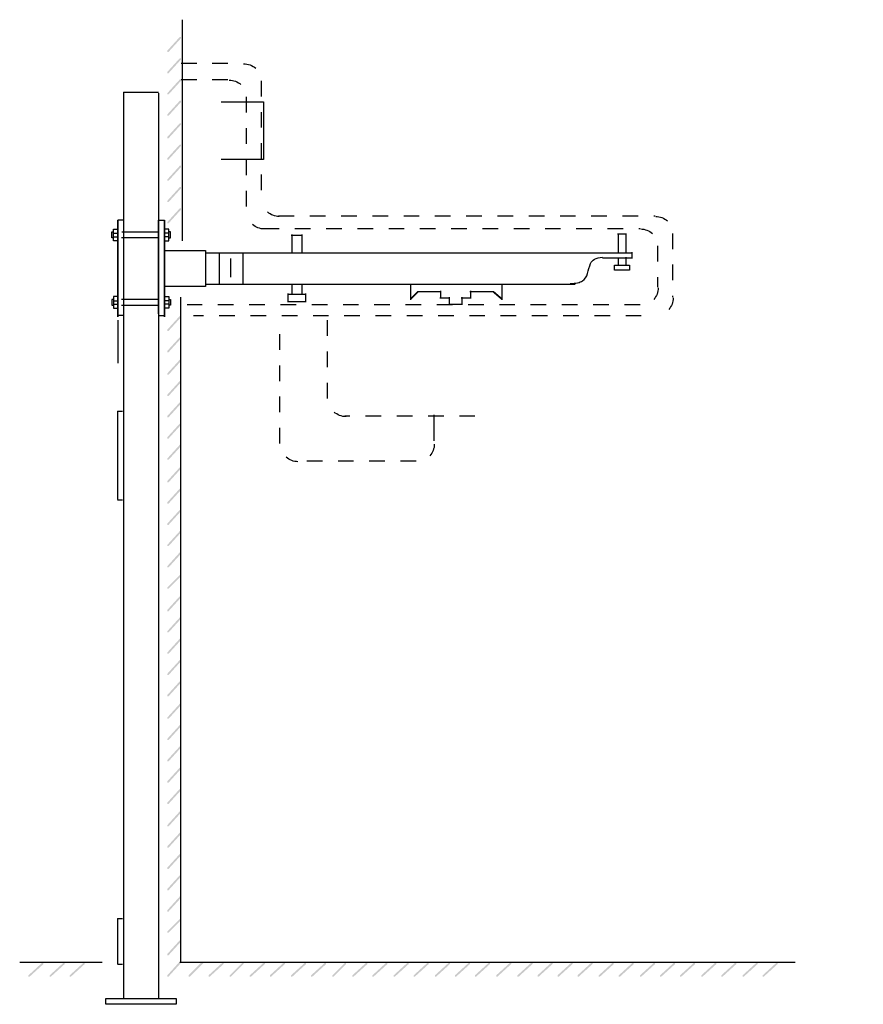
# Model space of a CAD drawing. Extents: x 14 to 175, y 91 to 265.
# Drawn here: x 60 to 118, y 138 to 205 of the extents above; entities that cross this region are included whole.
import ezdxf

# ---------------------------------------------------------------- set-up
doc = ezdxf.new("R2010")
doc.units = 0
doc.linetypes.add('AI9-LType3', pattern=[2.116667, 1.058333, -1.058333])
doc.linetypes.add('AI9-LType4', pattern=[2.822187, 1.763854, -1.058333])
doc.layers.add('LAYER_1', color=160, linetype='Continuous')

# ---------------------------------------------------------------- blocks, each defined once
blk = doc.blocks.new('AI9-BLK73')
at = {"layer": 'LAYER_1', "color": 7}
blk.add_open_spline([(-1.104, -0.892), (-0.71, -0.892), (-0.428, -0.834), (-0.257, -0.723), (-0.089, -0.608), (0.024, -0.439), (0.082, -0.215), (0.137, 0.012), (0.207, 0.238), (0.293, 0.463), (0.376, 0.69), (0.645, 0.831), (1.098, 0.886)], degree=3, knots=[0, 0, 0, 0, 1, 1, 1, 2, 2, 2, 3, 3, 3, 4, 4, 4, 4], dxfattribs=at)
blk = doc.blocks.new('AI9-BLK72')
at = {"layer": 'LAYER_1'}
h = blk.add_hatch(color=7, dxfattribs=at)
h.dxf.hatch_style = 2
h.paths.add_polyline_path([(-30.522, 15.007), (-30.437, 15.007), (-29.844, 14.499), (-29.844, 14.415), (-29.929, 14.415), (-30.522, 14.923)], is_closed=False)
at = {"layer": 'LAYER_1', "color": 7, "linetype": 'AI9-LType3'}
for p, q in [((-51.604, 30.416), (-47.455, 30.416)), ((-51.604, 29.316), (-48.386, 29.316)), ((-46.185, 29.231), (-46.185, 21.273)), ((-47.201, 28.13), (-47.201, 20.426)), ((-45, 20.087), (-19.515, 20.087)), ((-46.016, 19.24), (-20.531, 19.24)), ((-18.33, 18.902), (-18.33, 14.584)), ((-19.346, 18.055), (-19.346, 15.261)), ((-20.531, 14.076), (-51.18, 14.076)), ((-20.446, 13.314), (-50.757, 13.314)), ((-44.915, 4.678), (-44.915, 13.06)), ((-41.698, 7.726), (-41.698, 13.06)), ((-31.707, 6.54), (-40.512, 6.54)), ((-35.686, 3.493), (-43.73, 3.493))]:
    blk.add_line(p, q, dxfattribs=at)
at = {"layer": 'LAYER_1', "color": 7}
for p, q in [((-44.153, 18.775), (-43.391, 18.775)), ((-22.055, 18.86), (-21.462, 18.86)), ((-49.915, 17.59), (-21.039, 17.59)), ((-49.021, 17.547), (-49.021, 15.515)), ((-47.413, 17.547), (-47.413, 15.43)), ((-21.081, 17.632), (-21.081, 17.209)), ((0.126, 17.75), (7.746, 17.75)), ((13.842, 17.759), (36.279, 17.759)), ((41.854, 17.752), (51.688, 17.752)), ((-23.071, 17.251), (-21.039, 17.251)), ((-22.055, 16.743), (-21.462, 16.743)), ((-49.915, 15.473), (-25.865, 15.473)), ((-29.887, 15.43), (-29.887, 14.415)), ((-25.95, 15.473), (-24.934, 15.473)), ((-44.407, 14.795), (-43.137, 14.795)), ((-44.365, 14.838), (-44.365, 14.245)), ((-44.153, 14.795), (-43.391, 14.795)), ((-43.179, 14.838), (-43.179, 14.245)), ((-32.046, 14.965), (-30.437, 14.965)), ((-32.003, 15.007), (-32.003, 14.499)), ((-44.407, 14.287), (-43.137, 14.287)), ((-33.485, 14.118), (-32.554, 14.118)), ((-32.638, 14.541), (-31.961, 14.541)), ((-32.596, 14.584), (-32.596, 14.16)), ((-51.688, -30.416), (-10.032, -30.416))]:
    blk.add_line(p, q, dxfattribs=at)
at = {"layer": 'LAYER_1', "color": 7, "linetype": 'AI9-LType4'}
blk.add_line((-34.501, 6.625), (-34.501, 4.678), dxfattribs=at)
at = {"layer": 'LAYER_1', "color": 7}
for points in [[(-47.37, 30.374), (-47.067, 30.374), (-46.774, 30.266), (-46.549, 30.07)], [(-48.344, 29.273), (-48.051, 29.273), (-47.768, 29.165), (-47.551, 28.969)], [(-44.957, 20.045), (-45.25, 20.045), (-45.533, 20.153), (-45.751, 20.349)], [(-19.473, 20.045), (-19.18, 20.045), (-18.897, 19.936), (-18.679, 19.74)], [(-45.973, 19.198), (-46.266, 19.198), (-46.549, 19.307), (-46.766, 19.503)], [(-20.489, 19.198), (-20.196, 19.198), (-19.913, 19.086), (-19.696, 18.883)], [(-19.303, 15.219), (-19.303, 14.926), (-19.412, 14.643), (-19.608, 14.426)], [(-18.287, 14.541), (-18.287, 14.249), (-18.396, 13.966), (-18.592, 13.748)], [(-40.428, 6.498), (-40.731, 6.498), (-41.024, 6.611), (-41.249, 6.813)], [(-34.459, 4.635), (-34.459, 4.343), (-34.567, 4.06), (-34.763, 3.842)], [(-43.687, 3.45), (-43.98, 3.45), (-44.263, 3.559), (-44.48, 3.755)]]:
    blk.add_open_spline(points, degree=3, dxfattribs=at)
blk = doc.blocks.new('AI9-BLK71')
at = {"layer": 'LAYER_1'}
h = blk.add_hatch(color=7, dxfattribs=at)
h.dxf.hatch_style = 2
h.paths.add_polyline_path([(-19.812, 31.209), (-19.727, 31.209), (-19.727, 31.124), (-20.574, 30.193), (-20.659, 30.193), (-20.659, 30.278)], is_closed=False)
h = blk.add_hatch(color=7, dxfattribs=at)
h.dxf.hatch_style = 2
h.paths.add_polyline_path([(-19.812, 29.77), (-19.727, 29.77), (-19.727, 29.685), (-20.574, 28.754), (-20.659, 28.754), (-20.659, 28.838)], is_closed=False)
h = blk.add_hatch(color=7, dxfattribs=at)
h.dxf.hatch_style = 2
h.paths.add_polyline_path([(-19.812, 28.33), (-19.727, 28.33), (-19.727, 28.246), (-20.574, 27.315), (-20.659, 27.315), (-20.659, 27.399)], is_closed=False)
h = blk.add_hatch(color=7, dxfattribs=at)
h.dxf.hatch_style = 2
h.paths.add_polyline_path([(-19.812, 26.891), (-19.727, 26.891), (-19.727, 26.807), (-20.574, 25.875), (-20.659, 25.875), (-20.659, 25.96)], is_closed=False)
h = blk.add_hatch(color=7, dxfattribs=at)
h.dxf.hatch_style = 2
h.paths.add_polyline_path([(-19.812, 25.367), (-19.727, 25.367), (-19.727, 25.283), (-20.574, 24.351), (-20.659, 24.351), (-20.659, 24.436)], is_closed=False)
h = blk.add_hatch(color=7, dxfattribs=at)
h.dxf.hatch_style = 2
h.paths.add_polyline_path([(-19.812, 23.928), (-19.727, 23.928), (-19.727, 23.843), (-20.574, 22.912), (-20.659, 22.912), (-20.659, 22.996)], is_closed=False)
h = blk.add_hatch(color=7, dxfattribs=at)
h.dxf.hatch_style = 2
h.paths.add_polyline_path([(-19.812, 22.488), (-19.727, 22.488), (-19.727, 22.404), (-20.574, 21.473), (-20.659, 21.473), (-20.659, 21.557)], is_closed=False)
h = blk.add_hatch(color=7, dxfattribs=at)
h.dxf.hatch_style = 2
h.paths.add_polyline_path([(-19.812, 21.049), (-19.727, 21.049), (-19.727, 20.965), (-20.574, 20.033), (-20.659, 20.033), (-20.659, 20.118)], is_closed=False)
h = blk.add_hatch(color=7, dxfattribs=at)
h.dxf.hatch_style = 2
h.paths.add_polyline_path([(-19.812, 19.61), (-19.727, 19.61), (-19.727, 19.525), (-20.574, 18.594), (-20.659, 18.594), (-20.659, 18.679)], is_closed=False)
h = blk.add_hatch(color=7, dxfattribs=at)
h.dxf.hatch_style = 2
h.paths.add_polyline_path([(-3.725, 14.022), (-3.641, 14.022), (-3.641, 13.937), (-4.149, 13.429), (-4.233, 13.429), (-4.233, 13.514)], is_closed=False)
h = blk.add_hatch(color=7, dxfattribs=at)
h.dxf.hatch_style = 2
h.paths.add_polyline_path([(-19.812, 12.329), (-19.727, 12.329), (-19.727, 12.244), (-20.574, 11.313), (-20.659, 11.313), (-20.659, 11.397)], is_closed=False)
h = blk.add_hatch(color=7, dxfattribs=at)
h.dxf.hatch_style = 2
h.paths.add_polyline_path([(-19.812, 10.889), (-19.727, 10.889), (-19.727, 10.805), (-20.574, 9.873), (-20.659, 9.873), (-20.659, 9.958)], is_closed=False)
h = blk.add_hatch(color=7, dxfattribs=at)
h.dxf.hatch_style = 2
h.paths.add_polyline_path([(-19.812, 9.365), (-19.727, 9.365), (-19.727, 9.28), (-20.574, 8.349), (-20.659, 8.349), (-20.659, 8.434)], is_closed=False)
h = blk.add_hatch(color=7, dxfattribs=at)
h.dxf.hatch_style = 2
h.paths.add_polyline_path([(-19.812, 7.926), (-19.727, 7.926), (-19.727, 7.841), (-20.574, 6.91), (-20.659, 6.91), (-20.659, 6.994)], is_closed=False)
h = blk.add_hatch(color=7, dxfattribs=at)
h.dxf.hatch_style = 2
h.paths.add_polyline_path([(-19.812, 6.487), (-19.727, 6.487), (-19.727, 6.402), (-20.574, 5.471), (-20.659, 5.471), (-20.659, 5.555)], is_closed=False)
h = blk.add_hatch(color=7, dxfattribs=at)
h.dxf.hatch_style = 2
h.paths.add_polyline_path([(-19.812, 5.047), (-19.727, 5.047), (-19.727, 4.963), (-20.574, 4.031), (-20.659, 4.031), (-20.659, 4.116)], is_closed=False)
h = blk.add_hatch(color=7, dxfattribs=at)
h.dxf.hatch_style = 2
h.paths.add_polyline_path([(-19.812, 3.608), (-19.727, 3.608), (-19.727, 3.523), (-20.574, 2.592), (-20.659, 2.592), (-20.659, 2.677)], is_closed=False)
h = blk.add_hatch(color=7, dxfattribs=at)
h.dxf.hatch_style = 2
h.paths.add_polyline_path([(-19.812, 2.084), (-19.727, 2.084), (-19.727, 1.999), (-20.574, 1.068), (-20.659, 1.068), (-20.659, 1.152)], is_closed=False)
h = blk.add_hatch(color=7, dxfattribs=at)
h.dxf.hatch_style = 2
h.paths.add_polyline_path([(-19.812, 0.644), (-19.727, 0.644), (-19.727, 0.56), (-20.574, -0.371), (-20.659, -0.371), (-20.659, -0.287)], is_closed=False)
h = blk.add_hatch(color=7, dxfattribs=at)
h.dxf.hatch_style = 2
h.paths.add_polyline_path([(-19.812, -0.795), (-19.727, -0.795), (-19.727, -0.879), (-20.574, -1.811), (-20.659, -1.811), (-20.659, -1.726)], is_closed=False)
h = blk.add_hatch(color=7, dxfattribs=at)
h.dxf.hatch_style = 2
h.paths.add_polyline_path([(-19.812, -2.234), (-19.727, -2.234), (-19.727, -2.319), (-20.574, -3.25), (-20.659, -3.25), (-20.659, -3.165)], is_closed=False)
h = blk.add_hatch(color=7, dxfattribs=at)
h.dxf.hatch_style = 2
h.paths.add_polyline_path([(-19.812, -3.673), (-19.727, -3.673), (-19.727, -3.758), (-20.574, -4.69), (-20.659, -4.69), (-20.659, -4.605)], is_closed=False)
h = blk.add_hatch(color=7, dxfattribs=at)
h.dxf.hatch_style = 2
h.paths.add_polyline_path([(-19.812, -5.198), (-19.727, -5.198), (-19.727, -5.282), (-20.574, -6.129), (-20.659, -6.129), (-20.659, -6.044)], is_closed=False)
h = blk.add_hatch(color=7, dxfattribs=at)
h.dxf.hatch_style = 2
h.paths.add_polyline_path([(-19.812, -6.637), (-19.727, -6.637), (-19.727, -6.721), (-20.574, -7.653), (-20.659, -7.653), (-20.659, -7.568)], is_closed=False)
h = blk.add_hatch(color=7, dxfattribs=at)
h.dxf.hatch_style = 2
h.paths.add_polyline_path([(-19.812, -8.076), (-19.727, -8.076), (-19.727, -8.161), (-20.574, -9.092), (-20.659, -9.092), (-20.659, -9.007)], is_closed=False)
h = blk.add_hatch(color=7, dxfattribs=at)
h.dxf.hatch_style = 2
h.paths.add_polyline_path([(-19.812, -9.515), (-19.727, -9.515), (-19.727, -9.6), (-20.574, -10.531), (-20.659, -10.531), (-20.659, -10.447)], is_closed=False)
h = blk.add_hatch(color=7, dxfattribs=at)
h.dxf.hatch_style = 2
h.paths.add_polyline_path([(-19.812, -10.955), (-19.727, -10.955), (-19.727, -11.039), (-20.574, -11.971), (-20.659, -11.971), (-20.659, -11.886)], is_closed=False)
h = blk.add_hatch(color=7, dxfattribs=at)
h.dxf.hatch_style = 2
h.paths.add_polyline_path([(-19.812, -12.394), (-19.727, -12.394), (-19.727, -12.479), (-20.574, -13.41), (-20.659, -13.41), (-20.659, -13.326)], is_closed=False)
h = blk.add_hatch(color=7, dxfattribs=at)
h.dxf.hatch_style = 2
h.paths.add_polyline_path([(-19.812, -13.918), (-19.727, -13.918), (-19.727, -14.003), (-20.574, -14.934), (-20.659, -14.934), (-20.659, -14.849)], is_closed=False)
h = blk.add_hatch(color=7, dxfattribs=at)
h.dxf.hatch_style = 2
h.paths.add_polyline_path([(-19.812, -15.357), (-19.727, -15.357), (-19.727, -15.442), (-20.574, -16.373), (-20.659, -16.373), (-20.659, -16.289)], is_closed=False)
h = blk.add_hatch(color=7, dxfattribs=at)
h.dxf.hatch_style = 2
h.paths.add_polyline_path([(-19.812, -16.797), (-19.727, -16.797), (-19.727, -16.881), (-20.574, -17.813), (-20.659, -17.813), (-20.659, -17.728)], is_closed=False)
h = blk.add_hatch(color=7, dxfattribs=at)
h.dxf.hatch_style = 2
h.paths.add_polyline_path([(-19.812, -18.236), (-19.727, -18.236), (-19.727, -18.321), (-20.574, -19.252), (-20.659, -19.252), (-20.659, -19.167)], is_closed=False)
h = blk.add_hatch(color=7, dxfattribs=at)
h.dxf.hatch_style = 2
h.paths.add_polyline_path([(-19.812, -19.676), (-19.727, -19.676), (-19.727, -19.76), (-20.574, -20.692), (-20.659, -20.692), (-20.659, -20.607)], is_closed=False)
h = blk.add_hatch(color=7, dxfattribs=at)
h.dxf.hatch_style = 2
h.paths.add_polyline_path([(-19.812, -21.199), (-19.727, -21.199), (-19.727, -21.284), (-20.574, -22.215), (-20.659, -22.215), (-20.659, -22.131)], is_closed=False)
h = blk.add_hatch(color=7, dxfattribs=at)
h.dxf.hatch_style = 2
h.paths.add_polyline_path([(-19.812, -22.639), (-19.727, -22.639), (-19.727, -22.723), (-20.574, -23.655), (-20.659, -23.655), (-20.659, -23.57)], is_closed=False)
h = blk.add_hatch(color=7, dxfattribs=at)
h.dxf.hatch_style = 2
h.paths.add_polyline_path([(-19.812, -24.078), (-19.727, -24.078), (-19.727, -24.163), (-20.574, -25.094), (-20.659, -25.094), (-20.659, -25.009)], is_closed=False)
h = blk.add_hatch(color=7, dxfattribs=at)
h.dxf.hatch_style = 2
h.paths.add_polyline_path([(-19.812, -25.517), (-19.727, -25.517), (-19.727, -25.602), (-20.574, -26.534), (-20.659, -26.534), (-20.659, -26.449)], is_closed=False)
h = blk.add_hatch(color=7, dxfattribs=at)
h.dxf.hatch_style = 2
h.paths.add_polyline_path([(-19.812, -26.957), (-19.727, -26.957), (-19.727, -27.042), (-20.574, -27.973), (-20.659, -27.973), (-20.659, -27.888)], is_closed=False)
h = blk.add_hatch(color=7, dxfattribs=at)
h.dxf.hatch_style = 2
h.paths.add_polyline_path([(-19.812, -28.481), (-19.727, -28.481), (-19.727, -28.565), (-20.574, -29.412), (-20.659, -29.412), (-20.659, -29.327)], is_closed=False)
h = blk.add_hatch(color=7, dxfattribs=at)
h.dxf.hatch_style = 2
h.paths.add_polyline_path([(-19.812, -29.92), (-19.727, -29.92), (-19.727, -30.005), (-20.574, -30.936), (-20.659, -30.936), (-20.659, -30.851)], is_closed=False)
h = blk.add_hatch(color=7, dxfattribs=at)
h.dxf.hatch_style = 2
h.paths.add_polyline_path([(-19.812, -31.359), (-19.727, -31.359), (-19.727, -31.444), (-20.574, -32.376), (-20.659, -32.376), (-20.659, -32.291)], is_closed=False)
h = blk.add_hatch(color=7, dxfattribs=at)
h.dxf.hatch_style = 2
h.paths.add_polyline_path([(-18.288, -31.359), (-18.203, -31.359), (-18.203, -31.444), (-19.135, -32.376), (-19.219, -32.376), (-19.219, -32.291)], is_closed=False)
h = blk.add_hatch(color=7, dxfattribs=at)
h.dxf.hatch_style = 2
h.paths.add_polyline_path([(-16.933, -31.444), (-16.849, -31.444), (-16.849, -31.529), (-17.78, -32.376), (-17.865, -32.376), (-17.865, -32.291)], is_closed=False)
h = blk.add_hatch(color=7, dxfattribs=at)
h.dxf.hatch_style = 2
h.paths.add_polyline_path([(-15.579, -31.444), (-15.494, -31.444), (-15.494, -31.529), (-16.341, -32.376), (-16.425, -32.376), (-16.425, -32.291)], is_closed=False)
h = blk.add_hatch(color=7, dxfattribs=at)
h.dxf.hatch_style = 2
h.paths.add_polyline_path([(-14.139, -31.444), (-14.055, -31.444), (-14.055, -31.529), (-14.986, -32.376), (-15.071, -32.376), (-15.071, -32.291)], is_closed=False)
h = blk.add_hatch(color=7, dxfattribs=at)
h.dxf.hatch_style = 2
h.paths.add_polyline_path([(-12.785, -31.444), (-12.7, -31.444), (-12.7, -31.529), (-13.631, -32.376), (-13.716, -32.376), (-13.716, -32.291)], is_closed=False)
h = blk.add_hatch(color=7, dxfattribs=at)
h.dxf.hatch_style = 2
h.paths.add_polyline_path([(-11.345, -31.444), (-11.261, -31.444), (-11.261, -31.529), (-12.192, -32.376), (-12.277, -32.376), (-12.277, -32.291)], is_closed=False)
h = blk.add_hatch(color=7, dxfattribs=at)
h.dxf.hatch_style = 2
h.paths.add_polyline_path([(-9.991, -31.444), (-9.906, -31.444), (-9.906, -31.529), (-10.837, -32.376), (-10.922, -32.376), (-10.922, -32.291)], is_closed=False)
h = blk.add_hatch(color=7, dxfattribs=at)
h.dxf.hatch_style = 2
h.paths.add_polyline_path([(-8.636, -31.444), (-8.551, -31.444), (-8.551, -31.529), (-9.398, -32.376), (-9.483, -32.376), (-9.483, -32.291)], is_closed=False)
h = blk.add_hatch(color=7, dxfattribs=at)
h.dxf.hatch_style = 2
h.paths.add_polyline_path([(-7.197, -31.444), (-7.112, -31.444), (-7.112, -31.529), (-8.043, -32.376), (-8.128, -32.376), (-8.128, -32.291)], is_closed=False)
h = blk.add_hatch(color=7, dxfattribs=at)
h.dxf.hatch_style = 2
h.paths.add_polyline_path([(-5.842, -31.444), (-5.757, -31.444), (-5.757, -31.529), (-6.689, -32.376), (-6.773, -32.376), (-6.773, -32.291)], is_closed=False)
h = blk.add_hatch(color=7, dxfattribs=at)
h.dxf.hatch_style = 2
h.paths.add_polyline_path([(-4.403, -31.444), (-4.318, -31.444), (-4.318, -31.529), (-5.249, -32.376), (-5.334, -32.376), (-5.334, -32.291)], is_closed=False)
h = blk.add_hatch(color=7, dxfattribs=at)
h.dxf.hatch_style = 2
h.paths.add_polyline_path([(-3.048, -31.444), (-2.963, -31.444), (-2.963, -31.529), (-3.895, -32.376), (-3.979, -32.376), (-3.979, -32.291)], is_closed=False)
h = blk.add_hatch(color=7, dxfattribs=at)
h.dxf.hatch_style = 2
h.paths.add_polyline_path([(-1.609, -31.444), (-1.524, -31.444), (-1.524, -31.529), (-2.455, -32.376), (-2.54, -32.376), (-2.54, -32.291)], is_closed=False)
h = blk.add_hatch(color=7, dxfattribs=at)
h.dxf.hatch_style = 2
h.paths.add_polyline_path([(-0.254, -31.444), (-0.169, -31.444), (-0.169, -31.529), (-1.101, -32.376), (-1.185, -32.376), (-1.185, -32.291)], is_closed=False)
h = blk.add_hatch(color=7, dxfattribs=at)
h.dxf.hatch_style = 2
h.paths.add_polyline_path([(1.101, -31.444), (1.185, -31.444), (1.185, -31.529), (0.254, -32.376), (0.169, -32.376), (0.169, -32.291)], is_closed=False)
h = blk.add_hatch(color=7, dxfattribs=at)
h.dxf.hatch_style = 2
h.paths.add_polyline_path([(2.54, -31.444), (2.625, -31.444), (2.625, -31.529), (1.693, -32.376), (1.609, -32.376), (1.609, -32.291)], is_closed=False)
h = blk.add_hatch(color=7, dxfattribs=at)
h.dxf.hatch_style = 2
h.paths.add_polyline_path([(3.979, -31.444), (4.064, -31.444), (4.064, -31.529), (3.133, -32.376), (3.048, -32.376), (3.048, -32.291)], is_closed=False)
h = blk.add_hatch(color=7, dxfattribs=at)
h.dxf.hatch_style = 2
h.paths.add_polyline_path([(5.334, -31.444), (5.419, -31.444), (5.419, -31.529), (4.487, -32.376), (4.403, -32.376), (4.403, -32.291)], is_closed=False)
h = blk.add_hatch(color=7, dxfattribs=at)
h.dxf.hatch_style = 2
h.paths.add_polyline_path([(6.689, -31.444), (6.773, -31.444), (6.773, -31.529), (5.842, -32.376), (5.757, -32.376), (5.757, -32.291)], is_closed=False)
h = blk.add_hatch(color=7, dxfattribs=at)
h.dxf.hatch_style = 2
h.paths.add_polyline_path([(8.043, -31.444), (8.128, -31.444), (8.128, -31.529), (7.197, -32.376), (7.112, -32.376), (7.112, -32.291)], is_closed=False)
h = blk.add_hatch(color=7, dxfattribs=at)
h.dxf.hatch_style = 2
h.paths.add_polyline_path([(9.483, -31.444), (9.567, -31.444), (9.567, -31.529), (8.636, -32.376), (8.551, -32.376), (8.551, -32.291)], is_closed=False)
h = blk.add_hatch(color=7, dxfattribs=at)
h.dxf.hatch_style = 2
h.paths.add_polyline_path([(10.837, -31.444), (10.922, -31.444), (10.922, -31.529), (9.991, -32.376), (9.906, -32.376), (9.906, -32.291)], is_closed=False)
h = blk.add_hatch(color=7, dxfattribs=at)
h.dxf.hatch_style = 2
h.paths.add_polyline_path([(12.277, -31.444), (12.361, -31.444), (12.361, -31.529), (11.43, -32.376), (11.345, -32.376), (11.345, -32.291)], is_closed=False)
h = blk.add_hatch(color=7, dxfattribs=at)
h.dxf.hatch_style = 2
h.paths.add_polyline_path([(13.631, -31.444), (13.716, -31.444), (13.716, -31.529), (12.785, -32.376), (12.7, -32.376), (12.7, -32.291)], is_closed=False)
h = blk.add_hatch(color=7, dxfattribs=at)
h.dxf.hatch_style = 2
h.paths.add_polyline_path([(14.986, -31.444), (15.071, -31.444), (15.071, -31.529), (14.139, -32.376), (14.055, -32.376), (14.055, -32.291)], is_closed=False)
h = blk.add_hatch(color=7, dxfattribs=at)
h.dxf.hatch_style = 2
h.paths.add_polyline_path([(16.425, -31.444), (16.51, -31.444), (16.51, -31.529), (15.579, -32.376), (15.494, -32.376), (15.494, -32.291)], is_closed=False)
h = blk.add_hatch(color=7, dxfattribs=at)
h.dxf.hatch_style = 2
h.paths.add_polyline_path([(17.78, -31.444), (17.865, -31.444), (17.865, -31.529), (16.933, -32.376), (16.849, -32.376), (16.849, -32.291)], is_closed=False)
h = blk.add_hatch(color=7, dxfattribs=at)
h.dxf.hatch_style = 2
h.paths.add_polyline_path([(19.219, -31.444), (19.304, -31.444), (19.304, -31.529), (18.373, -32.376), (18.288, -32.376), (18.288, -32.291)], is_closed=False)
h = blk.add_hatch(color=7, dxfattribs=at)
h.dxf.hatch_style = 2
h.paths.add_polyline_path([(20.574, -31.444), (20.659, -31.444), (20.659, -31.529), (19.727, -32.376), (19.643, -32.376), (19.643, -32.291)], is_closed=False)
at = {"layer": 'LAYER_1', "color": 7}
for p, q in [((-19.662, 32.376), (-19.662, 17.408)), ((-12.234, 17.832), (-12.234, 16.646)), ((-11.557, 17.832), (-11.557, 16.646)), ((9.864, 17.916), (9.864, 16.562)), ((10.372, 17.916), (10.372, 16.562)), ((-16.383, 16.223), (-16.383, 14.953)), ((9.864, 16.223), (9.864, 15.715)), ((10.372, 16.308), (10.372, 15.715)), ((-12.234, 14.445), (-12.234, 13.768)), ((-11.557, 14.445), (-11.557, 13.768)), ((-4.191, 14.445), (-4.191, 13.429)), ((-2.159, 14.022), (-2.159, 13.514)), ((-3.725, 13.98), (-2.117, 13.98)), ((-2.201, 13.556), (-1.524, 13.556)), ((-1.566, 13.599), (-1.566, 13.175)), ((-1.609, 13.133), (-0.677, 13.133))]:
    blk.add_line(p, q, dxfattribs=at)
blk.add_lwpolyline([(9.61, 15.758), (10.626, 15.758), (10.626, 15.419), (9.61, 15.419)], close=True, dxfattribs=at)
blk = doc.blocks.new('AI9-BLK2')
at = {"layer": 'LAYER_1', "color": 7}
for p, q in [((-0.167, 2.994), (-0.167, -2.966)), ((-0.167, 2.994), (0.167, 2.994)), ((-0.167, -2.994), (0.167, -2.994))]:
    blk.add_line(p, q, dxfattribs=at)
blk = doc.blocks.new('AI9-BLK1')
at = {"layer": 'LAYER_1', "color": 7}
for p, q in [((-0.167, 1.546), (-0.167, -1.518)), ((-0.167, 1.546), (0.167, 1.546)), ((-0.167, -1.546), (0.167, -1.546))]:
    blk.add_line(p, q, dxfattribs=at)

msp = doc.modelspace()

# ---------------------------------------------------------------- hatches: boundary and pattern name
at = {"layer": 'LAYER_1'}
h = msp.add_hatch(color=7, dxfattribs=at)
h.dxf.hatch_style = 2
h.paths.add_polyline_path([(61.975, 141.274), (62.06, 141.274), (62.06, 141.19), (61.129, 140.343), (61.044, 140.343), (61.044, 140.427)], is_closed=False)
h = msp.add_hatch(color=7, dxfattribs=at)
h.dxf.hatch_style = 2
h.paths.add_polyline_path([(63.415, 141.274), (63.499, 141.274), (63.499, 141.19), (62.568, 140.343), (62.483, 140.343), (62.483, 140.427)], is_closed=False)
h = msp.add_hatch(color=7, dxfattribs=at)
h.dxf.hatch_style = 2
h.paths.add_polyline_path([(64.769, 141.274), (64.854, 141.274), (64.854, 141.19), (63.923, 140.343), (63.838, 140.343), (63.838, 140.427)], is_closed=False)

# ---------------------------------------------------------------- linework, layer by layer
at = {"layer": 'LAYER_1', "color": 7}
for p, q in [((67.476, 200.188), (67.476, 185.785)), ((67.476, 200.188), (69.858, 200.188)), ((69.858, 200.129), (69.858, 138.869)), ((66.8, 190.644), (67.097, 190.644)), ((67.36, 190.731), (69.858, 190.731)), ((70.551, 190.644), (70.254, 190.644)), ((66.8, 190.397), (67.097, 190.397)), ((69.858, 190.334), (67.349, 190.334)), ((70.551, 190.397), (70.254, 190.397)), ((66.8, 186.08), (67.097, 186.08)), ((69.858, 186.167), (67.338, 186.167)), ((70.551, 186.08), (70.254, 186.08)), ((71.332, 186.317), (71.332, 141.274)), ((66.8, 185.833), (67.097, 185.833)), ((67.349, 185.77), (69.858, 185.77)), ((67.476, 185.857), (67.476, 138.862)), ((70.551, 185.833), (70.254, 185.833)), ((67.084, 184.761), (67.084, 181.858)), ((67.494, 185.076), (67.097, 185.076)), ((69.858, 185.076), (70.254, 185.076)), ((60.451, 141.316), (66.039, 141.316))]:
    msp.add_line(p, q, dxfattribs=at)
for points in [[(74.083, 199.525), (76.962, 199.525), (76.962, 195.63), (74.083, 195.63)], [(67.494, 184.994), (67.494, 191.53), (67.097, 191.53), (67.097, 184.992), (67.097, 191.53)], [(69.858, 185.18), (69.858, 191.53), (70.254, 191.53), (70.254, 184.992), (70.254, 191.53)], [(66.8, 190.334), (66.7, 190.334), (66.7, 190.731), (66.8, 190.731)], [(67.097, 190.136), (66.8, 190.136), (66.8, 190.93), (67.097, 190.93)], [(70.254, 190.136), (70.551, 190.136), (70.551, 190.93), (70.254, 190.93)], [(70.551, 190.334), (70.651, 190.334), (70.651, 190.731), (70.551, 190.731)], [(70.254, 189.465), (73.033, 189.465), (73.033, 187.036), (70.254, 187.036)], [(66.8, 186.167), (66.7, 186.167), (66.7, 185.77), (66.8, 185.77)], [(67.097, 186.366), (66.8, 186.366), (66.8, 185.572), (67.097, 185.572)], [(70.254, 186.366), (70.551, 186.366), (70.551, 185.572), (70.254, 185.572)], [(70.551, 186.167), (70.651, 186.167), (70.651, 185.77), (70.551, 185.77)]]:
    msp.add_lwpolyline(points, dxfattribs=at)
msp.add_lwpolyline([(66.286, 138.465), (66.286, 138.862), (71.048, 138.862), (71.048, 138.465)], close=True, dxfattribs=at)

# ---------------------------------------------------------------- block references
for name, p in [('AI9-BLK71', (91.101, 172.718)), ('AI9-BLK72', (122.978, 171.733)), ('AI9-BLK73', (98.809, 188.14)), ('AI9-BLK2', (67.246, 175.599)), ('AI9-BLK1', (67.246, 142.733))]:
    msp.add_blockref(name, p, dxfattribs=at)

doc.saveas('drawing.dxf')
